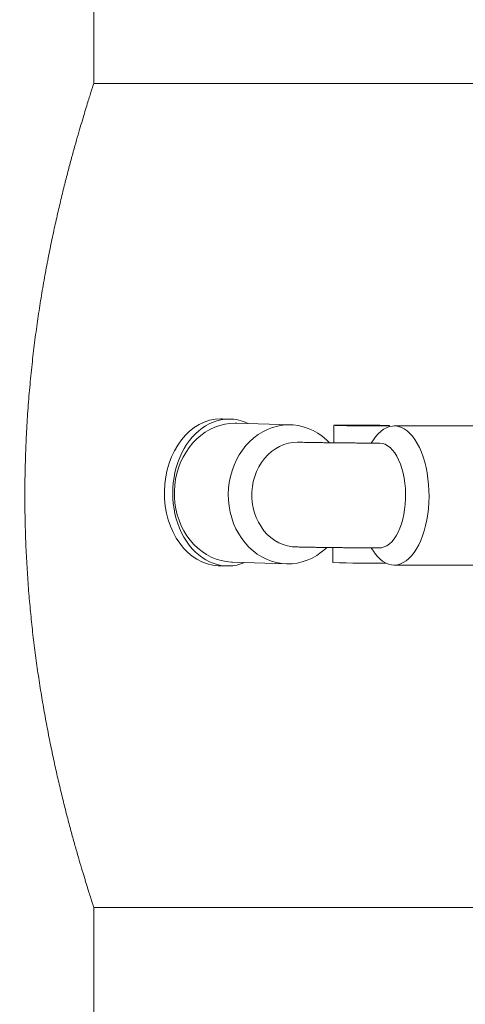
# Paper-space layout 'General dimensions' of a CAD drawing. Units: millimetres. Extents: x 4 to 417, y 5 to 293.
# Drawn here: x 93 to 100, y 176 to 191 of the extents above; entities that cross this region are included whole.
import ezdxf

# ---------------------------------------------------------------- set-up
doc = ezdxf.new("R2010")
doc.units = ezdxf.units.MM
doc.styles.add('SLDTEXTSTYLE1', font='TXT', dxfattribs={"width": 0.75})
doc.dimstyles.new('SLDDIMSTYLE1', dxfattribs={"dimtxt": 3, "dimasz": 2.5, "dimexe": 0, "dimexo": 0.0625, "dimgap": 0.75, "dimtad": 1, "dimdec": 0, "dimlfac": 7, "dimrnd": 1e-09, "dimzin": 12, "dimdsep": 46, "dimtxsty": 'SLDTEXTSTYLE1', "dimsah": 1, "dimcen": 0.09, "dimadec": 0, "dimazin": 3, "dimtfac": 1, "dimtofl": 0, "dimtmove": 0, "dimatfit": 3, "dimfxl": 0, "dimfrac": 2, "dimtolj": 1, "dimtzin": 12, "dimarcsym": 0})
doc.dimstyles.new('SLDDIMSTYLE5', dxfattribs={"dimtxt": 3, "dimasz": 2.5, "dimexe": 0, "dimexo": 0.0625, "dimgap": 0.75, "dimtad": 1, "dimlfac": 7, "dimrnd": 1e-09, "dimzin": 12, "dimdsep": 46, "dimtxsty": 'SLDTEXTSTYLE1', "dimsah": 1, "dimcen": 0.09, "dimadec": 0, "dimazin": 3, "dimtfac": 1, "dimtofl": 0, "dimtmove": 0, "dimatfit": 3, "dimfxl": 0, "dimfrac": 2, "dimtolj": 1, "dimtzin": 12, "dimarcsym": 0})

# ---------------------------------------------------------------- blocks, each defined once
blk = doc.blocks.new('_D_42')
at = {"color": 7, "linetype": 'Continuous', "lineweight": 0}
for p, q in [((113.065, 178.859), (113.065, 119.068)), ((74.636, 125.956), (74.636, 119.068)), ((74.636, 119.868), (113.065, 119.868))]:
    blk.add_line(p, q, dxfattribs=at)
for points in [[(74.636, 119.868), (77.136, 119.558), (77.136, 120.178)], [(113.065, 119.868), (110.565, 120.178), (110.565, 119.558)]]:
    blk.add_solid(points, dxfattribs=at)
at = {"color": 7, "linetype": 'Continuous', "lineweight": 0, "insert": (90.821, 123.735), "char_height": 3, "attachment_point": 1, "style": 'SLDTEXTSTYLE1'}
blk.add_mtext('W2', dxfattribs=at)
blk = doc.blocks.new('_D_44')
at = {"color": 7, "linetype": 'Continuous', "lineweight": 0}
for p, q in [((116.142, 184.009), (124.007, 184.009)), ((123.207, 128.152), (123.207, 184.009)), ((79.643, 128.152), (124.007, 128.152))]:
    blk.add_line(p, q, dxfattribs=at)
for points in [[(123.207, 184.009), (122.897, 181.509), (123.517, 181.509)], [(123.207, 128.152), (123.517, 130.652), (122.897, 130.652)]]:
    blk.add_solid(points, dxfattribs=at)
at = {"color": 7, "linetype": 'Continuous', "lineweight": 0, "insert": (119.34, 153.605), "char_height": 3, "attachment_point": 1, "rotation": 90, "style": 'SLDTEXTSTYLE1'}
blk.add_mtext('H1', dxfattribs=at)
blk = doc.blocks.new('_D_45')
at = {"color": 7, "linetype": 'Continuous', "lineweight": 0}
for p, q in [((51.279, 212.109), (51.279, 111.352)), ((113.207, 179.002), (113.207, 111.352)), ((51.279, 112.152), (113.207, 112.152))]:
    blk.add_line(p, q, dxfattribs=at)
for points in [[(51.279, 112.152), (53.779, 111.842), (53.779, 112.462)], [(113.207, 112.152), (110.707, 112.462), (110.707, 111.842)]]:
    blk.add_solid(points, dxfattribs=at)
at = {"color": 7, "linetype": 'Continuous', "lineweight": 0, "insert": (80.322, 116.019), "char_height": 3, "attachment_point": 1, "style": 'SLDTEXTSTYLE1'}
blk.add_mtext('W', dxfattribs=at)

psp = doc.layouts.new('General dimensions')

# ---------------------------------------------------------------- linework, layer by layer
at = {"color": 7, "linetype": 'Continuous', "lineweight": 0}
for p, q in [((94.3952, 190.3587), (94.3952, 210.0802)), ((100.556, 190.3587), (94.3952, 190.3587)), ((96.4997, 185.1868), (96.3711, 185.1907)), ((97.4287, 185.0978), (96.5967, 185.1232)), ((98.0949, 185.0908), (98.0929, 184.8205)), ((98.9519, 185.07), (98.952, 185.0843)), ((100.2812, 185.0802), (99.0255, 185.0802)), ((98.7162, 184.8836), (98.6686, 184.8162)), ((98.7953, 184.8149), (98.8021, 184.8158)), ((98.0806, 183.2062), (98.0788, 182.9767)), ((98.6681, 183.2019), (98.7162, 183.1339)), ((96.5314, 182.9813), (97.3635, 182.956)), ((96.3142, 182.9273), (96.4427, 182.9234)), ((99.0255, 182.9373), (100.2812, 182.9373)), ((94.3952, 177.6587), (100.4724, 177.6587)), ((94.3952, 157.9373), (94.3952, 177.6587))]:
    psp.add_line(p, q, dxfattribs=at)
at = {"color": 7, "linetype": 'Continuous', "lineweight": 0, "flags": 128}
for points in [[(96.5967, 185.1232), (96.5722, 185.1236), (96.4924, 185.1196), (96.4131, 185.1077), (96.335, 185.088), (96.2585, 185.0607), (96.1844, 185.0259), (96.113, 184.9838), (96.0449, 184.9349), (95.9807, 184.8795), (95.9209, 184.8179), (95.8658, 184.7506), (95.8158, 184.6782), (95.7714, 184.6012), (95.7329, 184.52), (95.7005, 184.4355), (95.6745, 184.348), (95.6551, 184.2584), (95.6424, 184.1673), (95.6366, 184.0753), (95.6376, 183.9831), (95.6455, 183.8915), (95.6601, 183.801), (95.6815, 183.7124), (95.7094, 183.6264), (95.7436, 183.5434), (95.7839, 183.4643), (95.83, 183.3895), (95.8815, 183.3196), (95.9381, 183.2551), (95.9993, 183.1965), (96.0647, 183.1443), (96.1338, 183.0988), (96.206, 183.0603), (96.2809, 183.0292), (96.358, 183.0056), (96.4365, 182.9899), (96.516, 182.9819), (96.5314, 182.9813)], [(97.9861, 183.2061), (97.9663, 183.1875), (97.9011, 183.1333), (97.8322, 183.0858), (97.7601, 183.0452), (97.6852, 183.0119), (97.6083, 182.9862), (97.5297, 182.9682), (97.4501, 182.958), (97.3702, 182.9558), (97.2904, 182.9615), (97.2114, 182.9752), (97.1338, 182.9967), (97.0582, 183.0258), (96.985, 183.0623), (96.9149, 183.106), (96.8484, 183.1566), (96.7859, 183.2136), (96.728, 183.2767), (96.6751, 183.3453), (96.6275, 183.419), (96.5856, 183.4972), (96.5497, 183.5793), (96.5201, 183.6648), (96.497, 183.7529), (96.4806, 183.8431), (96.471, 183.9347), (96.4682, 184.0269), (96.4724, 184.1191), (96.4834, 184.2107), (96.5012, 184.3009), (96.5256, 184.389), (96.5565, 184.4745), (96.5936, 184.5566), (96.6367, 184.6348), (96.6854, 184.7085), (96.7395, 184.7772), (96.7983, 184.8402), (96.8617, 184.8972), (96.929, 184.9478), (96.9997, 184.9915), (97.0734, 185.028), (97.1495, 185.0572), (97.2275, 185.0786), (97.3066, 185.0923), (97.3865, 185.098), (97.4664, 185.0958), (97.5458, 185.0857), (97.6241, 185.0676), (97.7007, 185.0419), (97.775, 185.0086), (97.8466, 184.9681), (97.9147, 184.9205), (97.979, 184.8663), (98.0219, 184.8243)], [(98.3092, 185.094), (98.2607, 185.094), (98.217, 185.0938), (98.1791, 185.0935), (98.1476, 185.0931), (98.123, 185.0926), (98.106, 185.092), (98.0967, 185.0913), (98.0954, 185.0905), (98.102, 185.0897), (98.1165, 185.0888), (98.1386, 185.088), (98.1678, 185.0871), (98.2037, 185.0862), (98.2455, 185.0853), (98.2925, 185.0845), (98.3438, 185.0838), (98.3985, 185.0831), (98.4555, 185.0825), (98.5137, 185.0819), (98.5721, 185.0815), (98.6297, 185.0812), (98.6852, 185.0811), (98.7377, 185.081), (98.7863, 185.0811), (98.8299, 185.0812), (98.8679, 185.0815), (98.8994, 185.0819), (98.9239, 185.0825), (98.941, 185.0831), (98.9503, 185.0838), (98.9516, 185.0845), (98.945, 185.0853), (98.9305, 185.0862), (98.9084, 185.0871), (98.8792, 185.088), (98.8433, 185.0888), (98.8015, 185.0897), (98.7545, 185.0905), (98.7031, 185.0913), (98.6485, 185.092), (98.5915, 185.0926), (98.5333, 185.0931), (98.4748, 185.0935), (98.4173, 185.0938), (98.3618, 185.094), (98.3092, 185.094)], [(98.4056, 185.0911), (98.3701, 185.091), (98.3399, 185.0909), (98.3158, 185.0906), (98.2989, 185.0902), (98.2896, 185.0897), (98.2882, 185.0891), (98.2949, 185.0885), (98.3093, 185.0878), (98.3311, 185.0872), (98.3594, 185.0865), (98.3933, 185.0859), (98.4316, 185.0854), (98.473, 185.0849), (98.5162, 185.0845), (98.5596, 185.0842), (98.6018, 185.084), (98.6413, 185.0839), (98.6768, 185.084), (98.7071, 185.0842), (98.7311, 185.0845), (98.7481, 185.0849), (98.7574, 185.0854), (98.7587, 185.0859), (98.7521, 185.0865), (98.7376, 185.0872), (98.7159, 185.0878), (98.6876, 185.0885), (98.6537, 185.0891), (98.6154, 185.0897), (98.5739, 185.0902), (98.5308, 185.0906), (98.4873, 185.0909), (98.4452, 185.091), (98.4056, 185.0911)], [(98.7162, 184.8836), (98.7368, 184.9113), (98.7768, 184.9577), (98.8185, 184.997), (98.8619, 185.029), (98.9064, 185.0533), (98.9518, 185.07), (98.9977, 185.0787), (99.0439, 185.0795), (99.0899, 185.0724), (99.1355, 185.0573), (99.1802, 185.0345), (99.2238, 185.0041), (99.2659, 184.9662), (99.3062, 184.9213), (99.3445, 184.8695), (99.3803, 184.8114), (99.4136, 184.7473), (99.4439, 184.6778), (99.4712, 184.6032), (99.4951, 184.5243), (99.5156, 184.4415), (99.5324, 184.3555), (99.5454, 184.2669), (99.5546, 184.1765), (99.5599, 184.0847), (99.5612, 183.9924), (99.5585, 183.9003), (99.5518, 183.8089), (99.5413, 183.719), (99.5269, 183.6313), (99.5088, 183.5463), (99.4871, 183.4648), (99.4619, 183.3874), (99.4336, 183.3145), (99.4022, 183.2469), (99.368, 183.1848), (99.3312, 183.1289), (99.2922, 183.0795), (99.2512, 183.0371), (99.2086, 183.0018), (99.1645, 182.974), (99.1195, 182.9539), (99.0737, 182.9417), (99.0276, 182.9373), (98.9815, 182.9409), (98.9357, 182.9525), (98.8905, 182.9719), (98.8464, 182.999), (98.8036, 183.0336), (98.7624, 183.0754), (98.7232, 183.1242), (98.7162, 183.1339)], [(97.5232, 183.2158), (97.4524, 183.2199), (97.3824, 183.2321), (97.314, 183.2525), (97.2477, 183.2809), (97.1843, 183.3168), (97.1244, 183.36), (97.0687, 183.4101), (97.0177, 183.4664), (96.972, 183.5285), (96.932, 183.5956), (96.8981, 183.6671), (96.8707, 183.7423), (96.85, 183.8204), (96.8364, 183.9005), (96.8298, 183.982), (96.8304, 184.0638), (96.8382, 184.1452), (96.8531, 184.2254), (96.875, 184.3034), (96.9035, 184.3786), (96.9385, 184.4502), (96.9795, 184.5173), (97.0262, 184.5794), (97.078, 184.6357), (97.1345, 184.6857), (97.195, 184.7289), (97.259, 184.7649), (97.3257, 184.7932), (97.3945, 184.8136), (97.4647, 184.8259), (97.5355, 184.8299)], [(98.8021, 184.8158), (98.843, 184.8105), (98.8833, 184.797), (98.9228, 184.7754), (98.961, 184.7459), (98.9975, 184.7088), (99.0319, 184.6646), (99.0639, 184.6136), (99.0931, 184.5563), (99.1193, 184.4934), (99.1422, 184.4256), (99.1615, 184.3535), (99.1771, 184.2778), (99.1888, 184.1993), (99.1964, 184.1189), (99.1999, 184.0374), (99.1993, 183.9556), (99.1946, 183.8743), (99.1857, 183.7944), (99.1728, 183.7167), (99.1561, 183.642), (99.1357, 183.571), (99.1118, 183.5046), (99.0846, 183.4434), (99.0545, 183.3879), (99.0218, 183.3389), (98.9867, 183.2967), (98.9497, 183.2619), (98.9111, 183.2347), (98.8713, 183.2155), (98.8307, 183.2045), (98.7898, 183.2017)]]:
    psp.add_lwpolyline(points, dxfattribs=at)
at = {"color": 7, "linetype": 'Continuous', "lineweight": 0}
for radius in [4.8571, 4.5714]:
    psp.add_circle((103.9309, 195.8159), radius, dxfattribs=at)
psp.add_arc((98.648, 198.2426), 15.2764, 267.86459, 270.93697, dxfattribs=at)
for centre, start_param, end_param in [((96.3426, 184.059), 0.0136663, 3.1321279), ((96.4712, 184.0551), 0.0136663, 3.4608782), ((96.3426, 184.059), 6.2738002, 6.2968516), ((96.4712, 184.0551), 5.9449805, 6.2968516)]:
    psp.add_ellipse(centre, major_axis=(0.0204, 1.1319), ratio=0.7594637, start_param=start_param, end_param=end_param, dxfattribs=at)
for points, knots in [([(94.3944, 190.3563), (94.3945, 190.3565), (94.3947, 190.3571), (94.3877, 190.3358), (94.3749, 190.2961), (94.3565, 190.239), (94.3327, 190.1642), (94.3033, 190.0708), (94.2686, 189.9591), (94.2296, 189.8307), (94.1866, 189.6864), (94.1402, 189.5269), (94.0903, 189.3506), (94.0374, 189.1574), (93.9819, 188.9474), (93.9247, 188.7218), (93.8664, 188.4806), (93.8076, 188.2245), (93.7488, 187.9529), (93.6908, 187.6661), (93.6344, 187.3646), (93.5812, 187.0535), (93.5318, 186.7339), (93.4867, 186.4071), (93.446, 186.0686), (93.4104, 185.7191), (93.3806, 185.3598), (93.358, 185.0042), (93.3426, 184.654), (93.3338, 184.3106), (93.3313, 183.9627), (93.3355, 183.6113), (93.3465, 183.2578), (93.3638, 182.9138), (93.3866, 182.5804), (93.4143, 182.2583), (93.4473, 181.9385), (93.4853, 181.6221), (93.528, 181.3102), (93.5744, 181.0061), (93.6243, 180.7107), (93.6768, 180.4247), (93.7318, 180.1467), (93.7888, 179.878), (93.8471, 179.6195), (93.9058, 179.3727), (93.9643, 179.1387), (94.0217, 178.9184), (94.0778, 178.7118), (94.1316, 178.5202), (94.1825, 178.3447), (94.2287, 178.1897), (94.2696, 178.0552), (94.3051, 177.9406), (94.3357, 177.8438), (94.3605, 177.7661), (94.3792, 177.7079), (94.3905, 177.6731), (94.3954, 177.658), (94.3947, 177.6602), (94.3945, 177.6608)], [0, 0, 0, 0, 0.0108908, 0.0287883, 0.045513, 0.0622507, 0.0789758, 0.0961751, 0.1133879, 0.1305877, 0.1475436, 0.164512, 0.1814684, 0.1988758, 0.2162961, 0.2337037, 0.2514142, 0.2691379, 0.2868483, 0.3050593, 0.3232846, 0.3414952, 0.3594063, 0.3773319, 0.3952424, 0.4137208, 0.4322158, 0.4506935, 0.4678292, 0.4849787, 0.502114, 0.5197819, 0.5374651, 0.555133, 0.5717436, 0.5883669, 0.6049779, 0.6220439, 0.6391229, 0.6561894, 0.6733192, 0.6904615, 0.7075916, 0.7251765, 0.7427745, 0.7603595, 0.7782491, 0.7961523, 0.8140416, 0.832457, 0.8508876, 0.8693023, 0.8870436, 0.9047992, 0.9225399, 0.9408455, 0.9591678, 0.977473, 0.9944268, 1, 1, 1, 1]), ([(97.5355, 184.8299), (97.5404, 184.8301), (97.5464, 184.8303), (97.5525, 184.8295), (97.5536, 184.8294)], [0, 0, 0, 0, 0.8106459, 1, 1, 1, 1]), ([(98.7952, 184.8159), (98.7787, 184.816), (98.7374, 184.816), (98.6679, 184.8162), (98.5879, 184.8165), (98.506, 184.8169), (98.4231, 184.8175), (98.3397, 184.8181), (98.2566, 184.8188), (98.1742, 184.8196), (98.0932, 184.8205), (98.0142, 184.8214), (97.9379, 184.8224), (97.8648, 184.8235), (97.7954, 184.8246), (97.7305, 184.8258), (97.6703, 184.8269), (97.616, 184.8281), (97.577, 184.8291), (97.5583, 184.8296), (97.5536, 184.8297)], [0, 0, 0, 0, 0.0391638, 0.0981258, 0.1571716, 0.2162737, 0.2754159, 0.33458, 0.3937512, 0.4529113, 0.5120481, 0.5711426, 0.6301757, 0.6891252, 0.7479569, 0.8066264, 0.8650685, 0.9231874, 0.9808354, 1, 1, 1, 1]), ([(97.4679, 183.2172), (97.4761, 183.217), (97.5006, 183.2162), (97.5453, 183.2151), (97.6039, 183.2137), (97.6669, 183.2124), (97.734, 183.2111), (97.8049, 183.2099), (97.8794, 183.2088), (97.9569, 183.2077), (98.0371, 183.2067), (98.1193, 183.2058), (98.2031, 183.2049), (98.2879, 183.2042), (98.373, 183.2035), (98.4581, 183.2029), (98.5424, 183.2024), (98.6254, 183.2021), (98.7065, 183.2018), (98.7713, 183.2016), (98.8079, 183.2016), (98.8193, 183.2016)], [0, 0, 0, 0, 0.02923326, 0.08784156, 0.14518292, 0.20166635, 0.25764648, 0.31330938, 0.36876049, 0.4240664, 0.47927063, 0.53440579, 0.58949092, 0.64454488, 0.69958341, 0.75461948, 0.80966097, 0.86472059, 0.91981249, 0.9749532, 1, 1, 1, 1])]:
    psp.add_open_spline(points, degree=3, knots=knots, dxfattribs=at)

# ---------------------------------------------------------------- dimensions: what is measured, and where the dimension line sits
for base, p1, p2, text, dimstyle, picture, middle in [((113.2075, 112.1516), (51.279, 212.5087), (113.2075, 179.4016), 'W', 'SLDDIMSTYLE1', '_D_45', (82.2433, 112.1516)), ((113.0646, 119.8678), (74.6361, 126.3558), (113.0646, 179.2587), 'W2', 'SLDDIMSTYLE5', '_D_42', (93.8504, 119.8678))]:
    dim = psp.add_linear_dim(base=base, p1=p1, p2=p2, text=text, dimstyle=dimstyle, dxfattribs=at)
    dim.commit()
    dim.dimension.update_dxf_attribs({"geometry": picture, "text_midpoint": middle, "dimtype": 160})
dim = psp.add_linear_dim(base=(123.2075, 184.0087), p1=(79.2432, 128.1516), p2=(115.7424, 184.0087), angle=90, text='H1', dimstyle='SLDDIMSTYLE1', dxfattribs=at)
dim.commit()
dim.dimension.update_dxf_attribs({"geometry": '_D_44', "text_midpoint": (123.2075, 156.0802), "dimtype": 160})

doc.saveas('drawing.dxf')
